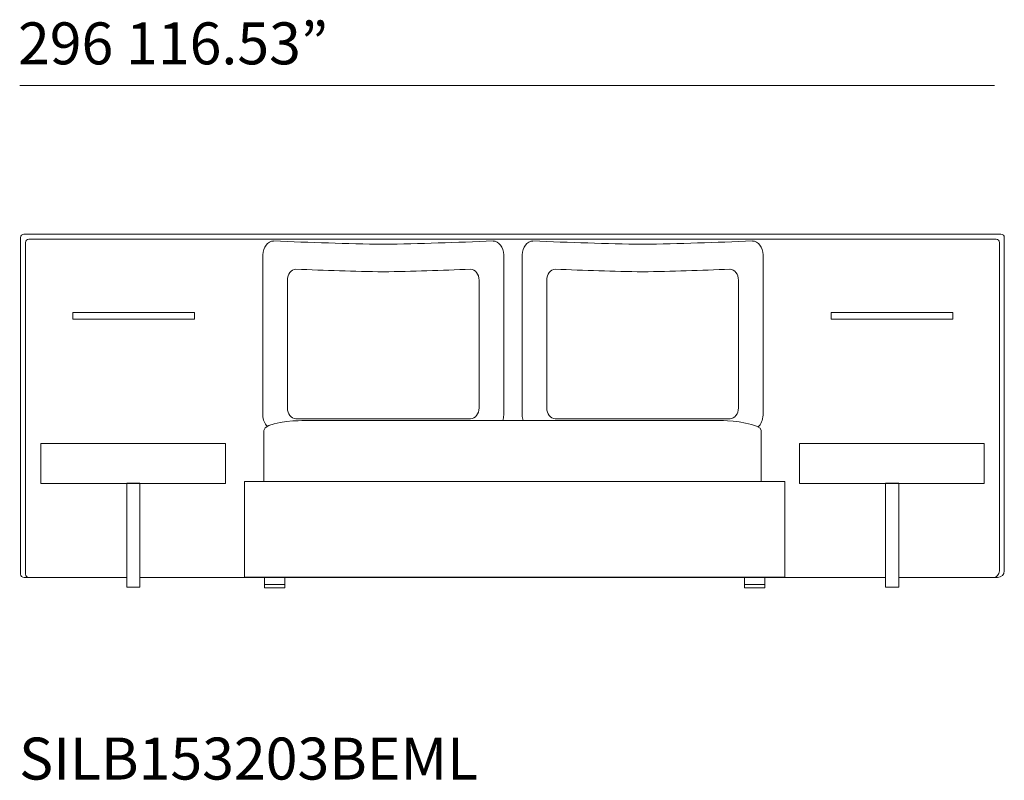
# Model space of a CAD drawing. Units: millimetres. Extents: x 1493 to 24265, y 720 to 14151.
# Drawn here: x 1493 to 4416, y 4235 to 6492 of the extents above; entities that cross this region are included whole.
import ezdxf

# ---------------------------------------------------------------- set-up
doc = ezdxf.new("R2010")
doc.units = ezdxf.units.MM
doc.layers.get('0').update_dxf_attribs({"lineweight": 13})
doc.styles.add('PDF Arial', font='arial.ttf')

msp = doc.modelspace()

# ---------------------------------------------------------------- linework, layer by layer
at = {"lineweight": 13}
for p, q in [((4386.1, 6297.3), (1493.2, 6297.3)), ((1496, 4846.7), (1496, 5845.8)), ((1506, 5855.7), (4405.7, 5855.7)), ((4415.7, 5845.8), (4415.7, 4856.6)), ((1510.6, 4846.5), (1510.6, 5830.7)), ((1520.4, 5840.5), (4391.3, 5840.5)), ((4401.1, 5830.7), (4401.1, 4856.3)), ((2215.1, 5318.6), (2215.1, 5794.2)), ((2929.7, 5794.2), (2929.7, 5318.6)), ((2984.8, 5318.6), (2984.8, 5794.2)), ((3699.5, 5794.2), (3699.5, 5318.6)), ((2288, 5340.4), (2288, 5718.9)), ((2856.8, 5718.9), (2856.8, 5340.4)), ((3057.8, 5340.4), (3057.8, 5718.9)), ((3626.6, 5718.9), (3626.6, 5340.4)), ((2012, 5623.6), (1651.3, 5623.6)), ((1651.3, 5623.6), (1651.3, 5603.9)), ((2012, 5603.9), (2012, 5623.6)), ((3902.1, 5623.6), (4262.8, 5623.6)), ((3902.1, 5603.9), (3902.1, 5623.6)), ((4262.8, 5623.6), (4262.8, 5603.9)), ((1651.3, 5603.9), (2012, 5603.9)), ((4262.8, 5603.9), (3902.1, 5603.9)), ((2831.7, 5307.6), (2313.1, 5307.6)), ((2330.7, 5302.4), (3581.9, 5302.4)), ((3601.5, 5307.6), (3082.9, 5307.6)), ((2218.2, 5122.1), (2218.2, 5272.8)), ((3694.4, 5272.8), (3694.4, 5122.1)), ((1555.8, 5116), (1555.8, 5234.3)), ((1555.8, 5234.3), (2103.9, 5234.3)), ((2103.9, 5234.3), (2103.9, 5116)), ((4355.9, 5234.3), (3807.8, 5234.3)), ((3807.8, 5234.3), (3807.8, 5116)), ((4355.9, 5116), (4355.9, 5234.3)), ((2103.9, 5116), (1555.8, 5116)), ((1810.7, 5116.4), (1850.2, 5116.4)), ((1810.7, 4808), (1810.7, 5116.4)), ((1850.2, 5116.4), (1850.2, 4808)), ((3763.9, 5122.1), (2160.9, 5122.1)), ((3807.8, 5116), (4355.9, 5116)), ((4062.7, 5116.4), (4102.2, 5116.4)), ((4062.7, 4808), (4062.7, 5116.4)), ((4102.2, 5116.4), (4102.2, 4808)), ((1810.7, 4836.8), (1506, 4836.8)), ((1810.7, 4836.8), (1520.4, 4836.8)), ((4062.7, 4836.8), (1850.2, 4836.8)), ((4062.7, 4836.8), (1850.2, 4836.8)), ((2160.9, 4838), (3763.9, 4838)), ((2220, 4838), (2279.8, 4838)), ((2220, 4806.4), (2220, 4838)), ((2279.8, 4838), (2279.8, 4806.4)), ((3645, 4838), (3704.8, 4838)), ((3645, 4806.4), (3645, 4838)), ((3704.8, 4838), (3704.8, 4806.4)), ((4395.8, 4836.8), (4102.2, 4836.8)), ((4381.5, 4836.8), (4102.2, 4836.8)), ((1850.2, 4808), (1810.7, 4808)), ((2220, 4816.3), (2279.8, 4816.3)), ((2279.8, 4806.4), (2220, 4806.4)), ((3645, 4816.3), (3704.8, 4816.3)), ((3704.8, 4806.4), (3645, 4806.4)), ((4102.2, 4808), (4062.7, 4808))]:
    msp.add_line(p, q, dxfattribs=at)
for centre, radius, start, end in [((1505.9, 5845.8), 9.92, 89.8169, 179.9824), ((4405.8, 5845.8), 9.92, 0.0176, 90.1831), ((1520.4, 5830.7), 9.79, 89.8901, 179.9063), ((2829, 19708.9), 13885.7, 267.59625, 268.94123), ((2315.8, 19708.9), 13885.7, 271.05877, 272.40375), ((3598.8, 19708.9), 13885.7, 267.59625, 268.94123), ((3085.6, 19708.9), 13885.7, 271.05877, 272.40375), ((4391.3, 5830.7), 9.79, 0.0937, 90.1099), ((2776.6, 16757.8), 11015.8, 267.58822, 268.93758), ((2368.1, 16757.8), 11015.8, 271.06242, 272.41178), ((3546.4, 16757.8), 11015.8, 267.58822, 268.93758), ((3137.9, 16757.8), 11015.8, 271.06242, 272.41178), ((127470.4, 5291.9), 125310.4, 180.101342, 180.207575), ((-121545.6, 5291.9), 125310.4, 359.792425, 359.898658), ((4381.5, 4856.3), 19.6, 269.9917, 0.0083), ((4395.8, 4856.6), 19.9, 270.0456, 359.9544), ((1506, 4846.7), 9.94, 180.1461, 270.0546), ((1520.4, 4846.5), 9.79, 180.0937, 270.1099)]:
    msp.add_arc(centre, radius, start, end, dxfattribs=at)
for points in [[(2215.1, 5794.2), (2215.1, 5816.9), (2229.2, 5835.4), (2246.6, 5835.4)], [(2215.1, 5794.2), (2215.1, 5816.9), (2229.2, 5835.4), (2246.6, 5835.4)], [(2898.2, 5835.4), (2915.6, 5835.4), (2929.7, 5816.9), (2929.7, 5794.2)], [(2898.2, 5835.4), (2915.6, 5835.4), (2929.7, 5816.9), (2929.7, 5794.2)], [(2984.8, 5794.2), (2984.8, 5816.9), (2999, 5835.4), (3016.4, 5835.4)], [(2984.8, 5794.2), (2984.8, 5816.9), (2999, 5835.4), (3016.4, 5835.4)], [(3668, 5835.4), (3685.4, 5835.4), (3699.5, 5816.9), (3699.5, 5794.2)], [(3668, 5835.4), (3685.4, 5835.4), (3699.5, 5816.9), (3699.5, 5794.2)], [(2288, 5718.9), (2288, 5737.1), (2299.2, 5751.8), (2313.1, 5751.8)], [(2288, 5718.9), (2288, 5737.1), (2299.2, 5751.8), (2313.1, 5751.8)], [(2831.7, 5751.8), (2845.5, 5751.8), (2856.8, 5737.1), (2856.8, 5718.9)], [(2831.7, 5751.8), (2845.5, 5751.8), (2856.8, 5737.1), (2856.8, 5718.9)], [(3057.8, 5718.9), (3057.8, 5737.1), (3069, 5751.8), (3082.9, 5751.8)], [(3057.8, 5718.9), (3057.8, 5737.1), (3069, 5751.8), (3082.9, 5751.8)], [(3601.5, 5751.8), (3615.3, 5751.8), (3626.6, 5737.1), (3626.6, 5718.9)], [(3601.5, 5751.8), (3615.3, 5751.8), (3626.6, 5737.1), (3626.6, 5718.9)], [(2313.1, 5307.6), (2299.2, 5307.6), (2288, 5322.3), (2288, 5340.4)], [(2313.1, 5307.6), (2299.2, 5307.6), (2288, 5322.3), (2288, 5340.4)], [(2856.8, 5340.4), (2856.8, 5322.3), (2845.5, 5307.6), (2831.7, 5307.6)], [(2856.8, 5340.4), (2856.8, 5322.3), (2845.5, 5307.6), (2831.7, 5307.6)], [(3082.9, 5307.6), (3069, 5307.6), (3057.8, 5322.3), (3057.8, 5340.4)], [(3082.9, 5307.6), (3069, 5307.6), (3057.8, 5322.3), (3057.8, 5340.4)], [(3626.6, 5340.4), (3626.6, 5322.3), (3615.3, 5307.6), (3601.5, 5307.6)], [(3626.6, 5340.4), (3626.6, 5322.3), (3615.3, 5307.6), (3601.5, 5307.6)], [(2227.8, 5285.4), (2220.1, 5293), (2215.1, 5305), (2215.1, 5318.6)], [(2227.8, 5285.4), (2220.1, 5293), (2215.1, 5305), (2215.1, 5318.6)], [(2218.2, 5272.8), (2218.2, 5297.7), (2309, 5302.4), (2330.7, 5302.4)], [(2218.2, 5272.8), (2218.2, 5297.7), (2309, 5302.4), (2330.7, 5302.4)], [(2929.7, 5318.6), (2929.7, 5312.8), (2928.8, 5307.4), (2927.2, 5302.4)], [(2929.7, 5318.6), (2929.7, 5312.8), (2928.8, 5307.4), (2927.2, 5302.4)], [(2987.4, 5302.4), (2985.8, 5307.4), (2984.8, 5312.8), (2984.8, 5318.6)], [(2987.4, 5302.4), (2985.8, 5307.4), (2984.8, 5312.8), (2984.8, 5318.6)], [(3581.9, 5302.4), (3608.1, 5302.4), (3694.4, 5292.5), (3694.4, 5272.8)], [(3581.9, 5302.4), (3608.1, 5302.4), (3694.4, 5292.5), (3694.4, 5272.8)], [(3699.5, 5318.6), (3699.5, 5303.9), (3693.6, 5291), (3684.8, 5283.7)], [(3699.5, 5318.6), (3699.5, 5303.9), (3693.6, 5291), (3684.8, 5283.7)], [(2160.9, 5122.1), (2160.9, 5122.1), (2160.2, 5122.1), (2160.2, 5070.3)], [(2160.9, 5122.1), (2160.9, 5122.1), (2160.2, 5122.1), (2160.2, 5070.3)], [(3764.6, 5070.3), (3764.6, 5122.1), (3763.9, 5122.1), (3763.9, 5122.1)], [(3764.6, 5070.3), (3764.6, 5122.1), (3763.9, 5122.1), (3763.9, 5122.1)]]:
    msp.add_open_spline(points, degree=3, dxfattribs=at)

# ---------------------------------------------------------------- texts
at = {"lineweight": 13, "style": 'PDF Arial'}
for s, p in [('296 116.53”', (1488.1, 6359.7)), ('SILB153203BEML', (1491.3, 4237))]:
    msp.add_text(s, height=124.541, dxfattribs=at).set_placement(p)

doc.saveas('drawing.dxf')
